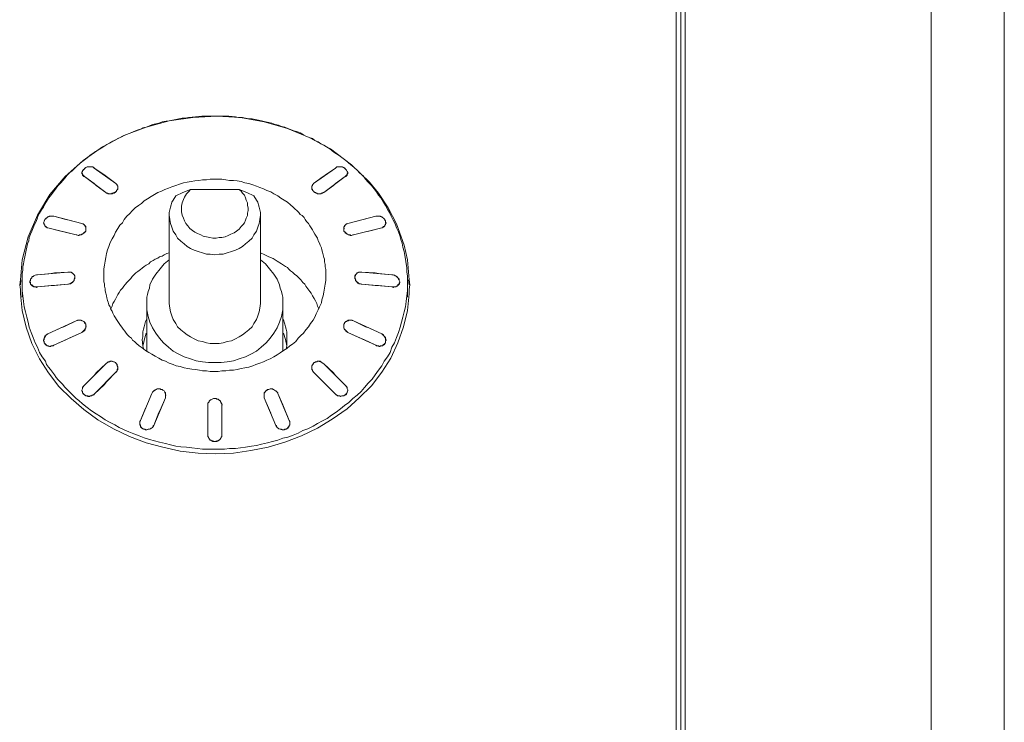
# Model space of a CAD drawing. Units: millimetres. Extents: x 589 to 3399, y 902 to 2722.
# Drawn here: x 1492 to 1557, y 2197 to 2243 of the extents above; entities that cross this region are included whole.
import ezdxf

# ---------------------------------------------------------------- set-up
doc = ezdxf.new("R2010")
doc.units = ezdxf.units.MM
doc.header["$LTSCALE"] = 10
doc.layers.add('SEIHIN', color=7, linetype='Continuous', lineweight=18)
doc.layers.add('レイヤー 1', color=7, linetype='Continuous', lineweight=18)

# ---------------------------------------------------------------- blocks, each defined once
blk = doc.blocks.new('グループ-3-1')
at = {"layer": 'レイヤー 1', "color": 7, "lineweight": 5}
for p, q in [((-497.195, 420.293), (-497.323, 420.42)), ((-500.54, 418.092), (-500.498, 418.092)), ((-498, 417.71), (-497.958, 417.71)), ((-478.103, 417.71), (-478.103, 417.753)), ((-480.855, 417.457), (-480.812, 417.457)), ((-502.149, 414.07), (-502.191, 413.731)), ((-477.214, 413.815), (-477.172, 413.815)), ((-476.537, 413.731), (-476.58, 414.07)), ((-480.516, 411.403), (-480.389, 411.403)), ((-498.128, 410.599), (-498.973, 410.217)), ((-500.625, 409.921), (-500.625, 410.006)), ((-478.187, 409.794), (-478.145, 409.794)), ((-486.104, 406.45), (-486.104, 406.407))]:
    blk.add_line(p, q, dxfattribs=at)
at = {"layer": 'レイヤー 1', "color": 7, "lineweight": 5, "flags": 128}
for points in [[(-458.629, 849.179), (-458.629, 237.114), (-458.333, 236.817), (-442.12, 237.368), (-441.273, 237.453), (-440.469, 237.706), (-439.706, 238.088), (-438.987, 238.596), (-438.394, 239.231), (-437.928, 239.908), (-437.589, 240.712), (-437.378, 241.517), (-437.294, 242.364), (-437.294, 843.887)], [(-442.12, 848.879), (-442.12, 237.368)], [(-442.12, 848.879), (-458.333, 849.43), (-458.333, 236.817)], [(-458.629, 272.59), (-458.926, 272.59), (-458.926, 824.875), (-458.629, 824.875)], [(-476.664, 414.07), (-476.664, 414.324), (-476.706, 414.578), (-476.706, 414.874), (-476.749, 415.128), (-476.79, 415.425), (-476.833, 415.679), (-476.875, 415.933), (-476.96, 416.229), (-477.003, 416.482), (-477.087, 416.737), (-477.172, 416.991), (-477.256, 417.245), (-477.384, 417.499), (-477.468, 417.753), (-477.595, 418.007), (-477.722, 418.261), (-477.849, 418.515), (-477.976, 418.726), (-478.103, 418.98), (-478.23, 419.193), (-478.4, 419.446), (-478.569, 419.658), (-478.696, 419.87), (-478.865, 420.082), (-479.034, 420.293), (-479.247, 420.504), (-479.415, 420.716), (-479.584, 420.928), (-479.796, 421.098), (-479.965, 421.309), (-480.178, 421.479), (-480.389, 421.648), (-480.559, 421.817), (-480.728, 421.944), (-480.897, 422.071), (-481.067, 422.198), (-481.236, 422.325), (-481.448, 422.452), (-481.617, 422.579), (-481.786, 422.706), (-481.998, 422.833), (-482.167, 422.96), (-482.379, 423.044), (-482.548, 423.172), (-482.76, 423.257), (-482.929, 423.383), (-483.141, 423.468), (-483.352, 423.552), (-483.521, 423.638), (-483.734, 423.765), (-483.945, 423.849), (-484.157, 423.891), (-484.368, 423.976), (-484.538, 424.061), (-484.749, 424.146), (-484.961, 424.188), (-485.173, 424.272), (-485.385, 424.315), (-485.596, 424.399), (-485.808, 424.441), (-486.019, 424.484), (-486.274, 424.569), (-486.485, 424.611), (-486.697, 424.653), (-486.909, 424.696), (-487.121, 424.696), (-487.332, 424.738), (-487.544, 424.78), (-487.798, 424.78), (-488.01, 424.822), (-488.433, 424.865), (-490.21, 424.865), (-490.635, 424.822), (-491.1, 424.78), (-491.311, 424.738), (-491.523, 424.738), (-491.735, 424.696), (-491.946, 424.653), (-492.158, 424.611), (-492.369, 424.569), (-492.581, 424.527), (-492.836, 424.484), (-493.047, 424.399), (-493.259, 424.357), (-493.471, 424.315), (-493.682, 424.23), (-493.894, 424.146), (-494.105, 424.103), (-494.275, 424.018), (-494.486, 423.934), (-494.698, 423.849), (-494.909, 423.765), (-495.122, 423.68), (-495.333, 423.595), (-495.502, 423.51), (-495.714, 423.426), (-495.925, 423.299), (-496.095, 423.214), (-496.307, 423.087), (-496.476, 423.002), (-496.687, 422.875), (-496.857, 422.749), (-497.069, 422.621), (-497.238, 422.536), (-497.407, 422.41), (-497.576, 422.283), (-497.789, 422.113), (-497.958, 421.986), (-498.127, 421.86), (-498.297, 421.732), (-498.466, 421.563), (-498.593, 421.437), (-498.762, 421.267), (-498.931, 421.14), (-499.101, 420.971), (-499.228, 420.801), (-499.397, 420.632), (-499.524, 420.462), (-499.693, 420.293), (-499.821, 420.124), (-499.948, 419.954), (-500.074, 419.785), (-500.201, 419.616), (-500.329, 419.446), (-500.456, 419.235), (-500.582, 419.065), (-500.667, 418.854), (-500.794, 418.684), (-500.921, 418.473), (-501.006, 418.304), (-501.09, 418.092), (-501.175, 417.88), (-501.26, 417.71), (-501.345, 417.499), (-501.429, 417.287), (-501.514, 417.076), (-501.599, 416.864), (-501.641, 416.652), (-501.726, 416.44), (-501.768, 416.229), (-501.81, 416.017), (-501.852, 415.806), (-501.895, 415.594), (-501.937, 415.382), (-501.979, 415.128), (-502.022, 414.917), (-502.022, 414.705), (-502.064, 414.493), (-502.064, 414.07)], [(-495.841, 420.377), (-495.799, 420.293), (-495.756, 420.251), (-495.756, 420.166), (-495.756, 420.208), (-495.756, 420.251), (-495.799, 420.293), (-495.799, 420.335), (-495.841, 420.377), (-495.883, 420.42), (-496.518, 420.885), (-496.687, 421.013), (-497.323, 421.437), (-497.323, 421.479), (-497.365, 421.479), (-497.407, 421.521), (-497.789, 421.521), (-497.873, 421.479), (-497.915, 421.437), (-497.958, 421.437), (-497.958, 421.394), (-498, 421.351), (-498.043, 421.351), (-498.043, 421.309), (-498.085, 421.267), (-498.085, 421.224), (-498.128, 421.182), (-498.128, 421.14), (-498.128, 421.098)], [(-495.883, 420.42), (-497.323, 421.437), (-497.365, 421.479), (-497.45, 421.521), (-497.789, 421.521), (-497.873, 421.479), (-497.958, 421.437), (-498, 421.351), (-498.043, 421.309), (-498.085, 421.224), (-498.128, 421.14), (-498.128, 421.098), (-498.085, 421.055)], [(-480.643, 421.013), (-480.643, 421.055), (-480.601, 421.098), (-480.601, 421.14), (-480.643, 421.224), (-480.685, 421.309), (-480.728, 421.351), (-480.77, 421.437), (-480.855, 421.479), (-480.94, 421.521), (-481.278, 421.521), (-481.363, 421.479), (-481.405, 421.437), (-481.363, 421.479), (-481.32, 421.521), (-481.278, 421.521), (-481.193, 421.521), (-481.109, 421.521), (-480.982, 421.521), (-480.897, 421.479)], [(-480.601, 421.14), (-480.643, 421.182), (-480.643, 421.224), (-480.685, 421.309), (-480.728, 421.351), (-480.77, 421.394), (-480.812, 421.437), (-480.855, 421.479), (-480.898, 421.479)], [(-498.128, 421.098), (-498.128, 421.055), (-498.085, 421.055), (-498.085, 420.971), (-498.043, 420.929), (-498, 420.885), (-497.958, 420.885), (-498.043, 420.971), (-498.085, 421.055)], [(-497.323, 420.42), (-497.958, 420.885), (-496.561, 419.827), (-497.196, 420.293)], [(-480.601, 421.14), (-480.601, 421.098), (-480.601, 421.055), (-480.643, 421.055), (-480.643, 420.971), (-480.685, 420.928), (-480.728, 420.885), (-480.77, 420.885), (-482.167, 419.827), (-482.295, 419.785), (-482.337, 419.785), (-482.421, 419.743), (-482.463, 419.743), (-482.591, 419.743), (-482.675, 419.785), (-482.718, 419.827), (-482.845, 419.87), (-482.929, 419.996), (-482.929, 420.039), (-482.971, 420.082), (-482.971, 420.166), (-482.971, 420.251), (-482.929, 420.293), (-482.887, 420.377), (-482.845, 420.42), (-482.21, 420.885), (-482.082, 420.971), (-481.405, 421.437), (-482.845, 420.42)], [(-480.643, 421.013), (-480.685, 420.971), (-480.77, 420.885), (-481.405, 420.42)], [(-496.687, 414.281), (-496.687, 414.79), (-496.645, 415.043), (-496.603, 415.298), (-496.561, 415.551), (-496.518, 415.806), (-496.434, 416.059), (-496.349, 416.272), (-496.264, 416.525), (-496.138, 416.779), (-496.011, 416.991), (-495.925, 417.203), (-495.756, 417.457), (-495.63, 417.668), (-495.46, 417.838), (-495.333, 418.049), (-495.164, 418.261), (-494.994, 418.431), (-494.783, 418.642), (-494.614, 418.812), (-494.402, 418.98), (-494.19, 419.107), (-494.02, 419.277), (-493.809, 419.404), (-493.555, 419.573), (-493.343, 419.701), (-493.132, 419.827), (-492.878, 419.912), (-492.666, 420.039), (-492.412, 420.124), (-492.2, 420.208), (-491.946, 420.293), (-491.692, 420.377), (-491.438, 420.462), (-491.184, 420.504), (-490.93, 420.547), (-490.676, 420.59), (-490.422, 420.632), (-490.168, 420.674), (-489.914, 420.674), (-489.66, 420.716), (-488.899, 420.716), (-488.644, 420.674), (-488.39, 420.632), (-488.136, 420.632), (-487.882, 420.59), (-487.629, 420.547), (-487.374, 420.462), (-487.121, 420.42), (-486.866, 420.335), (-486.612, 420.251), (-486.401, 420.166), (-486.147, 420.082), (-485.935, 419.954), (-485.68, 419.87), (-485.469, 419.743), (-485.215, 419.616), (-485.004, 419.446), (-484.792, 419.319), (-484.58, 419.193), (-484.369, 419.023), (-484.199, 418.854), (-484.073, 418.726), (-483.946, 418.642), (-483.818, 418.515), (-483.734, 418.388), (-483.607, 418.304), (-483.479, 418.176), (-483.395, 418.049), (-483.31, 417.923), (-483.183, 417.795), (-483.098, 417.626), (-483.014, 417.499), (-482.929, 417.371), (-482.845, 417.245), (-482.76, 417.076), (-482.675, 416.948), (-482.591, 416.821), (-482.548, 416.652), (-482.463, 416.482), (-482.421, 416.356), (-482.337, 416.187), (-482.295, 416.059), (-482.252, 415.89), (-482.21, 415.721), (-482.167, 415.551), (-482.125, 415.425), (-482.125, 415.255), (-482.082, 415.086), (-482.082, 414.917), (-482.04, 414.747), (-482.04, 414.281)], [(-481.405, 420.42), (-481.532, 420.293), (-482.167, 419.827), (-482.21, 419.827), (-482.252, 419.785), (-482.337, 419.785), (-482.379, 419.743), (-482.591, 419.743), (-482.633, 419.785), (-482.676, 419.785), (-482.718, 419.827), (-482.76, 419.827), (-482.802, 419.87), (-482.845, 419.87), (-482.887, 419.912), (-482.887, 419.954), (-482.929, 419.954), (-482.929, 419.996), (-482.971, 420.039), (-482.971, 420.166), (-482.971, 420.208), (-482.929, 420.293), (-482.929, 420.335), (-482.887, 420.377), (-482.845, 420.42)], [(-490.972, 420.039), (-491.1, 419.87), (-491.227, 419.743), (-491.353, 419.531), (-491.438, 419.362), (-491.523, 419.149), (-491.566, 418.938), (-491.566, 418.557), (-491.523, 418.346), (-491.438, 418.134), (-491.353, 417.965), (-491.269, 417.795), (-491.142, 417.626), (-491.015, 417.457), (-490.845, 417.329), (-490.676, 417.203), (-490.507, 417.118), (-490.296, 417.034), (-490.126, 416.949), (-489.914, 416.906), (-489.703, 416.864), (-489.491, 416.821), (-489.28, 416.821), (-489.068, 416.864), (-488.899, 416.864), (-488.686, 416.906), (-488.475, 416.991), (-488.305, 417.076), (-488.094, 417.16), (-487.925, 417.287), (-487.755, 417.415), (-487.629, 417.584), (-487.502, 417.71), (-487.416, 417.838), (-487.332, 418.007), (-487.29, 418.134), (-487.205, 418.304), (-487.205, 418.473), (-487.163, 418.642), (-487.163, 418.812), (-487.205, 418.98), (-487.205, 419.149), (-487.29, 419.319), (-487.332, 419.488), (-487.416, 419.658), (-487.544, 419.785), (-487.629, 419.912), (-487.755, 420.039)], [(-492.369, 412.504), (-492.369, 418.346), (-492.369, 412.504), (-492.327, 412.208), (-492.285, 411.953), (-492.2, 411.699), (-492.116, 411.445), (-491.946, 411.191), (-491.819, 410.979), (-491.608, 410.768), (-491.396, 410.599), (-491.184, 410.43), (-490.972, 410.302), (-490.719, 410.175), (-490.465, 410.048), (-490.168, 410.006), (-489.914, 409.921), (-489.66, 409.879), (-489.068, 409.879), (-488.813, 409.921), (-488.56, 410.006), (-488.263, 410.048), (-488.01, 410.175), (-487.755, 410.302), (-487.544, 410.43), (-487.332, 410.599), (-487.121, 410.768), (-486.909, 410.979), (-486.782, 411.191), (-486.612, 411.445), (-486.527, 411.699), (-486.443, 411.953), (-486.401, 412.208), (-486.358, 412.504), (-486.358, 418.346), (-486.358, 412.504)], [(-480.22, 417.033), (-480.389, 416.991), (-480.432, 416.991), (-480.516, 417.034), (-480.643, 417.076), (-480.77, 417.16), (-480.77, 417.203), (-480.855, 417.287), (-480.855, 417.329), (-480.855, 417.415), (-480.855, 417.457), (-480.855, 417.541), (-480.812, 417.584), (-480.812, 417.626), (-480.77, 417.668), (-480.728, 417.71), (-480.643, 417.753), (-480.601, 417.795), (-480.685, 417.753), (-480.77, 417.668), (-480.855, 417.541), (-480.855, 417.457), (-480.855, 417.287), (-480.812, 417.245), (-480.77, 417.203), (-480.728, 417.16), (-480.685, 417.118), (-480.643, 417.076), (-480.601, 417.076), (-480.559, 417.034), (-480.432, 417.034), (-480.389, 416.991), (-480.347, 416.991), (-480.262, 417.034), (-480.22, 417.034), (-478.357, 417.499), (-478.23, 417.541), (-478.187, 417.584), (-478.145, 417.626), (-478.103, 417.71)], [(-480.22, 417.034), (-479.415, 417.245), (-479.204, 417.287), (-478.357, 417.499), (-478.315, 417.499), (-478.272, 417.541), (-478.23, 417.584), (-478.145, 417.626), (-478.145, 417.668), (-478.103, 417.71), (-478.103, 417.753), (-478.061, 417.838), (-478.103, 417.753)], [(-498.508, 417.034), (-499.312, 417.245), (-499.524, 417.287), (-500.371, 417.499), (-498.508, 417.034), (-498.339, 416.991)], [(-498.339, 416.991), (-498.212, 417.034), (-498.17, 417.034), (-498.085, 417.076), (-498.043, 417.118), (-497.958, 417.16), (-497.915, 417.245), (-497.873, 417.287), (-497.873, 417.371), (-497.873, 417.457), (-497.873, 417.287), (-497.915, 417.245), (-497.958, 417.203), (-498, 417.16), (-498.043, 417.118), (-498.085, 417.076), (-498.128, 417.076), (-498.17, 417.033), (-498.297, 417.033), (-498.339, 416.991), (-498.381, 416.991), (-498.466, 417.033), (-498.508, 417.033)], [(-492.369, 415.848), (-492.539, 415.806), (-492.708, 415.721), (-492.836, 415.637), (-493.005, 415.594), (-493.132, 415.509), (-493.301, 415.425), (-493.428, 415.34), (-493.597, 415.255), (-493.724, 415.128), (-493.894, 415.043), (-494.02, 414.959), (-494.147, 414.832), (-494.275, 414.747), (-494.444, 414.62), (-494.571, 414.536), (-494.698, 414.409), (-494.825, 414.282), (-494.909, 414.154), (-495.037, 414.028), (-495.164, 413.901), (-495.248, 413.773), (-495.375, 413.646), (-495.46, 413.52), (-495.587, 413.392), (-495.672, 413.223), (-495.756, 413.097), (-495.841, 412.927), (-495.925, 412.8), (-496.011, 412.631), (-496.095, 412.504), (-496.138, 412.334), (-496.222, 412.165)], [(-482.506, 412.165), (-482.591, 412.334), (-482.633, 412.503), (-482.718, 412.673), (-482.802, 412.842), (-482.929, 413.012), (-483.013, 413.181), (-483.098, 413.307), (-483.226, 413.477), (-483.352, 413.646), (-483.437, 413.773), (-483.564, 413.901), (-483.691, 414.07), (-483.818, 414.197), (-483.946, 414.324), (-484.115, 414.451), (-484.242, 414.578), (-484.368, 414.662), (-484.496, 414.79), (-484.58, 414.874), (-484.707, 414.959), (-484.834, 415.043), (-484.961, 415.128), (-485.257, 415.298), (-485.511, 415.467), (-485.808, 415.594), (-486.062, 415.721), (-486.358, 415.848)], [(-492.369, 415.382), (-492.708, 415.128), (-492.963, 414.79), (-493.259, 414.451), (-493.471, 414.112), (-493.64, 413.731), (-493.682, 413.52), (-493.767, 413.307), (-493.809, 413.097), (-493.851, 412.927), (-493.851, 412.503)], [(-484.876, 409.371), (-484.876, 412.504), (-484.876, 412.927), (-484.919, 413.097), (-484.961, 413.307), (-485.046, 413.52), (-485.088, 413.731), (-485.257, 414.112), (-485.469, 414.451), (-485.766, 414.79), (-486.019, 415.128), (-486.358, 415.382)], [(-499.059, 414.578), (-501.048, 414.409), (-500.159, 414.493), (-499.948, 414.536), (-499.058, 414.578), (-498.931, 414.578), (-498.889, 414.578), (-498.847, 414.578), (-498.804, 414.536), (-498.72, 414.493), (-498.678, 414.451), (-498.636, 414.409), (-498.636, 414.367), (-498.593, 414.282), (-498.593, 414.239), (-498.593, 414.154), (-498.636, 414.112), (-498.636, 414.028), (-498.678, 413.985), (-498.72, 413.943), (-498.762, 413.901), (-498.804, 413.858), (-498.847, 413.858), (-498.889, 413.815), (-498.973, 413.815), (-499.016, 413.773), (-499.058, 413.773), (-501.048, 413.605), (-501.218, 413.605), (-501.345, 413.646), (-501.429, 413.731), (-501.514, 413.773), (-501.514, 413.815), (-501.514, 413.901), (-501.557, 413.943), (-501.557, 413.901), (-501.514, 413.858), (-501.514, 413.773), (-501.471, 413.731), (-501.429, 413.689), (-501.387, 413.646), (-501.345, 413.646), (-501.303, 413.605), (-501.175, 413.605), (-501.133, 413.562), (-501.048, 413.605), (-500.159, 413.689), (-499.948, 413.689), (-499.059, 413.773), (-498.931, 413.815), (-498.804, 413.901), (-498.72, 413.901), (-498.678, 413.985), (-498.636, 414.028), (-498.636, 414.112), (-498.593, 414.239), (-498.593, 414.324), (-498.636, 414.409), (-498.678, 414.451), (-498.762, 414.536), (-498.804, 414.536), (-498.889, 414.578)], [(-501.345, 414.282), (-501.303, 414.324), (-501.218, 414.367), (-501.048, 414.409), (-501.133, 414.409), (-501.218, 414.367), (-501.303, 414.324), (-501.387, 414.282), (-501.429, 414.197), (-501.514, 414.112), (-501.514, 414.028), (-501.556, 413.943), (-501.556, 413.985), (-501.514, 414.028), (-501.514, 414.07)], [(-479.67, 414.578), (-478.781, 414.536), (-478.569, 414.493), (-477.68, 414.409), (-477.595, 414.409), (-477.511, 414.366), (-477.426, 414.324), (-477.341, 414.281), (-477.299, 414.197), (-477.214, 414.112), (-477.214, 414.028), (-477.172, 413.943), (-477.214, 414.028), (-477.214, 414.07), (-477.256, 414.112), (-477.256, 414.154), (-477.299, 414.197), (-477.341, 414.239), (-477.384, 414.282), (-477.468, 414.324), (-477.511, 414.367), (-477.68, 414.409), (-479.67, 414.578), (-479.839, 414.578), (-479.923, 414.536), (-479.965, 414.536), (-480.05, 414.451), (-480.093, 414.409), (-480.135, 414.324), (-480.135, 414.239), (-480.135, 414.154), (-480.093, 414.112), (-480.093, 414.028), (-480.05, 413.985), (-480.008, 413.943), (-479.965, 413.901), (-479.923, 413.858), (-479.881, 413.858), (-479.839, 413.815), (-479.754, 413.815), (-479.712, 413.773), (-479.67, 413.773), (-477.68, 413.605), (-478.569, 413.689), (-478.781, 413.689), (-479.67, 413.773), (-479.796, 413.815)], [(-479.796, 413.815), (-479.839, 413.815), (-479.923, 413.901), (-480.05, 413.985), (-480.093, 414.112), (-480.135, 414.239), (-480.135, 414.281), (-480.093, 414.366), (-480.093, 414.409), (-480.05, 414.451), (-480.008, 414.493), (-479.965, 414.536), (-479.881, 414.578), (-479.67, 414.578)], [(-502.064, 414.07), (-502.064, 413.35), (-502.022, 413.012), (-501.98, 412.631), (-501.937, 412.292), (-501.852, 411.953), (-501.768, 411.614), (-501.684, 411.276), (-501.599, 410.937), (-501.471, 410.599), (-501.345, 410.26), (-501.218, 409.921), (-501.048, 409.625), (-500.921, 409.286), (-500.752, 408.99), (-500.54, 408.694), (-500.456, 408.481), (-500.329, 408.312), (-500.201, 408.143), (-500.074, 407.974), (-499.948, 407.805), (-499.821, 407.635), (-499.693, 407.466), (-499.524, 407.297), (-499.397, 407.169), (-499.27, 407), (-499.101, 406.831), (-498.974, 406.704), (-498.804, 406.535), (-498.678, 406.408), (-498.508, 406.238), (-498.339, 406.111), (-498.085, 405.899), (-497.789, 405.645), (-497.492, 405.434), (-497.196, 405.222), (-496.9, 405.052), (-496.603, 404.841), (-496.307, 404.672), (-495.969, 404.502), (-495.672, 404.333), (-495.333, 404.164), (-495.037, 404.037), (-494.698, 403.91), (-494.359, 403.783), (-494.02, 403.655), (-493.682, 403.529), (-493.343, 403.444), (-493.005, 403.36), (-492.624, 403.274), (-492.285, 403.19), (-491.946, 403.105), (-491.608, 403.063), (-491.227, 403.021), (-490.888, 402.979), (-490.507, 402.936), (-490.168, 402.894), (-488.729, 402.894), (-488.39, 402.936), (-488.01, 402.936), (-487.671, 402.979), (-487.332, 403.021), (-486.951, 403.105), (-486.612, 403.147), (-486.274, 403.232), (-485.893, 403.317), (-485.554, 403.402), (-485.215, 403.486), (-484.877, 403.613), (-484.538, 403.698), (-484.199, 403.825), (-483.86, 403.952), (-483.564, 404.121), (-483.226, 404.249), (-482.887, 404.418), (-482.591, 404.587), (-482.252, 404.757), (-481.956, 404.926), (-481.659, 405.138), (-481.363, 405.349), (-481.067, 405.561), (-480.812, 405.772), (-480.516, 405.984), (-480.262, 406.238), (-479.965, 406.45), (-479.712, 406.704), (-479.5, 406.958), (-479.247, 407.254), (-478.992, 407.508), (-478.781, 407.805), (-478.569, 408.101), (-478.357, 408.397), (-478.187, 408.694), (-477.976, 408.99), (-477.807, 409.286), (-477.68, 409.625), (-477.511, 409.921), (-477.384, 410.26), (-477.256, 410.599), (-477.129, 410.937), (-477.045, 411.276), (-476.96, 411.614), (-476.875, 411.953), (-476.79, 412.292), (-476.749, 412.631), (-476.706, 413.012), (-476.664, 413.35), (-476.664, 414.07)], [(-502.064, 413.943), (-502.064, 413.307), (-502.064, 412.927)], [(-501.514, 414.07), (-501.514, 414.112), (-501.471, 414.154), (-501.429, 414.197), (-501.429, 414.239), (-501.387, 414.281), (-501.345, 414.281)], [(-496.687, 414.282), (-496.687, 413.943), (-496.645, 413.815), (-496.645, 413.646), (-496.603, 413.477), (-496.603, 413.35), (-496.561, 413.181), (-496.518, 413.012), (-496.476, 412.884), (-496.434, 412.715), (-496.392, 412.588), (-496.349, 412.419), (-496.264, 412.292), (-496.222, 412.123), (-496.138, 411.995), (-496.095, 411.869), (-496.011, 411.699), (-495.925, 411.572), (-495.841, 411.445), (-495.756, 411.318), (-495.672, 411.191), (-495.587, 411.064), (-495.502, 410.937), (-495.417, 410.81), (-495.291, 410.683), (-495.206, 410.556), (-495.122, 410.43), (-494.994, 410.302), (-494.867, 410.217), (-494.783, 410.091), (-494.656, 410.006), (-494.529, 409.879), (-494.359, 409.709), (-494.147, 409.583), (-493.936, 409.413), (-493.724, 409.286), (-493.512, 409.159), (-493.301, 409.032), (-493.047, 408.905), (-492.836, 408.778), (-492.624, 408.694), (-492.369, 408.566), (-492.116, 408.481), (-491.904, 408.397), (-491.65, 408.355), (-491.396, 408.27), (-491.142, 408.228), (-490.888, 408.186), (-490.635, 408.143), (-490.38, 408.101), (-490.168, 408.058), (-489.914, 408.058), (-489.66, 408.016), (-489.152, 408.016), (-488.899, 408.058), (-488.644, 408.058), (-488.39, 408.101), (-488.136, 408.101), (-487.882, 408.143), (-487.629, 408.228), (-487.374, 408.27), (-487.121, 408.312), (-486.866, 408.397), (-486.654, 408.481), (-486.401, 408.566), (-486.147, 408.651), (-485.935, 408.778), (-485.724, 408.863), (-485.469, 408.99), (-485.257, 409.117), (-485.046, 409.244), (-484.834, 409.413), (-484.623, 409.541), (-484.411, 409.709), (-484.242, 409.836), (-484.03, 410.006), (-483.86, 410.217), (-483.691, 410.387), (-483.521, 410.556), (-483.352, 410.768), (-483.183, 410.979), (-483.056, 411.191), (-482.887, 411.403), (-482.76, 411.614), (-482.675, 411.826), (-482.548, 412.08), (-482.463, 412.292), (-482.337, 412.546), (-482.295, 412.758), (-482.21, 413.012), (-482.167, 413.266), (-482.125, 413.52), (-482.082, 413.773), (-482.04, 414.028), (-482.04, 414.282)], [(-476.664, 412.927), (-476.664, 413.307), (-476.664, 413.943)], [(-493.851, 409.371), (-493.851, 412.504), (-493.851, 412.08), (-493.767, 411.657), (-493.64, 411.276), (-493.471, 410.895), (-493.259, 410.556), (-493.005, 410.217), (-492.75, 409.921), (-492.412, 409.625), (-492.116, 409.371), (-491.735, 409.159), (-491.396, 408.99), (-490.972, 408.863), (-490.591, 408.736), (-490.168, 408.651), (-489.788, 408.609), (-488.941, 408.609), (-488.56, 408.651), (-488.136, 408.736), (-487.755, 408.863), (-487.332, 408.99), (-486.993, 409.159), (-486.612, 409.371), (-486.316, 409.625), (-485.977, 409.921), (-485.724, 410.217), (-485.469, 410.556), (-485.257, 410.895), (-485.088, 411.276), (-484.961, 411.657), (-484.877, 412.08), (-484.877, 412.504)], [(-500.625, 410.006), (-500.667, 410.048), (-500.667, 410.091), (-500.625, 410.217), (-500.582, 410.344), (-500.456, 410.43), (-500.371, 410.514), (-498.508, 411.361), (-499.312, 410.979), (-499.524, 410.895), (-500.371, 410.514), (-500.498, 410.43), (-500.54, 410.344), (-500.582, 410.302)], [(-497.873, 410.895), (-497.915, 410.853), (-497.915, 410.768), (-498, 410.683), (-498.128, 410.599), (-498.085, 410.641), (-498.043, 410.683), (-498, 410.725), (-497.958, 410.768), (-497.915, 410.81), (-497.873, 410.895), (-497.873, 411.022), (-497.873, 411.106), (-497.915, 411.234), (-498, 411.318), (-498.085, 411.361), (-498.17, 411.403), (-498.423, 411.403), (-498.508, 411.361), (-498.339, 411.403), (-498.297, 411.403), (-498.212, 411.403), (-498.128, 411.361), (-498.085, 411.361), (-498, 411.318), (-497.958, 411.276), (-497.958, 411.234), (-497.915, 411.191), (-497.873, 411.148), (-497.873, 411.022), (-497.831, 411.022)], [(-493.851, 411.487), (-493.936, 411.318), (-493.978, 411.148), (-494.02, 410.979), (-494.063, 410.81), (-494.105, 410.641), (-494.105, 410.302), (-494.147, 410.133), (-494.105, 409.709)], [(-484.834, 411.445), (-484.792, 411.276), (-484.749, 411.148), (-484.707, 410.979), (-484.665, 410.81), (-484.623, 410.641), (-484.623, 410.133), (-484.623, 409.709), (-484.665, 409.498)], [(-480.516, 411.403), (-480.559, 411.361), (-480.643, 411.361), (-480.685, 411.318), (-480.77, 411.276), (-480.812, 411.234), (-480.812, 411.191), (-480.855, 411.148), (-480.855, 411.022), (-480.855, 410.979), (-480.855, 410.895), (-480.812, 410.768), (-480.728, 410.726), (-480.728, 410.683)], [(-478.357, 410.514), (-480.22, 411.361), (-480.304, 411.403), (-480.559, 411.403), (-480.643, 411.361), (-480.728, 411.318), (-480.812, 411.234), (-480.855, 411.106), (-480.855, 411.022), (-480.855, 410.895), (-480.812, 410.81), (-480.77, 410.768), (-480.728, 410.725), (-480.685, 410.683), (-480.643, 410.641), (-480.601, 410.599), (-478.739, 409.752), (-478.696, 409.709), (-478.569, 409.709), (-478.526, 409.667), (-478.484, 409.667), (-478.4, 409.709), (-478.315, 409.709), (-478.272, 409.752), (-478.23, 409.794), (-478.187, 409.836), (-478.145, 409.879), (-478.103, 409.921), (-478.103, 410.006), (-478.061, 410.091), (-478.103, 410.217), (-478.187, 410.344), (-478.272, 410.43), (-478.357, 410.514), (-479.204, 410.895), (-479.415, 410.979), (-480.22, 411.361), (-480.389, 411.403)], [(-498.128, 410.599), (-499.99, 409.752), (-500.032, 409.709), (-500.159, 409.709), (-500.201, 409.667), (-500.244, 409.667), (-500.329, 409.709), (-500.413, 409.709), (-500.456, 409.752), (-500.498, 409.794), (-500.54, 409.836), (-500.582, 409.879), (-500.625, 409.921), (-500.625, 410.006), (-500.667, 410.091), (-500.625, 410.133), (-500.625, 410.175)], [(-493.894, 410.556), (-494.02, 410.091), (-494.02, 410.048), (-494.105, 409.709), (-494.063, 409.541)], [(-484.623, 409.709), (-484.707, 410.133), (-484.834, 410.556)], [(-479.754, 410.217), (-480.601, 410.599), (-480.728, 410.683)], [(-478.103, 410.048), (-478.061, 410.091), (-478.103, 410.133), (-478.103, 410.26), (-478.145, 410.302), (-478.187, 410.344), (-478.23, 410.43), (-478.357, 410.514)], [(-500.625, 410.175), (-500.625, 410.217), (-500.582, 410.26), (-500.582, 410.302)], [(-500.625, 409.921), (-500.582, 409.836), (-500.54, 409.794), (-500.498, 409.752), (-500.413, 409.709), (-500.286, 409.667), (-500.117, 409.709), (-499.99, 409.752), (-499.143, 410.133), (-498.973, 410.217)], [(-478.103, 410.048), (-478.103, 409.921), (-478.187, 409.794), (-478.315, 409.709), (-478.357, 409.709), (-478.442, 409.709), (-478.484, 409.667), (-478.611, 409.709), (-478.739, 409.752), (-479.542, 410.133), (-479.754, 410.217)], [(-496.053, 408.651), (-496.011, 408.651), (-495.925, 408.609), (-495.883, 408.566), (-495.841, 408.524), (-495.799, 408.481), (-495.799, 408.439), (-495.756, 408.355), (-495.756, 408.27), (-495.799, 408.397), (-495.841, 408.524), (-495.925, 408.609), (-496.053, 408.651), (-496.179, 408.694), (-496.307, 408.651), (-496.434, 408.609), (-496.561, 408.524), (-496.518, 408.566), (-496.434, 408.609)], [(-496.434, 408.609), (-496.392, 408.651), (-496.307, 408.651), (-496.264, 408.694), (-496.138, 408.694), (-496.053, 408.651)], [(-482.971, 408.228), (-482.929, 408.101), (-482.929, 408.058), (-482.845, 407.974), (-482.887, 407.974), (-482.887, 408.016), (-482.929, 408.058), (-482.929, 408.101), (-482.971, 408.143), (-482.971, 408.27), (-482.971, 408.397), (-482.887, 408.524), (-482.802, 408.609), (-482.676, 408.651), (-482.548, 408.694), (-482.421, 408.651), (-482.295, 408.609), (-482.167, 408.524), (-482.252, 408.566), (-482.295, 408.609), (-482.421, 408.694), (-482.591, 408.694), (-482.633, 408.651), (-482.718, 408.651), (-482.76, 408.609), (-482.802, 408.609), (-482.845, 408.566), (-482.887, 408.481), (-482.929, 408.481), (-482.971, 408.355), (-482.971, 408.27)], [(-480.77, 407.127), (-482.167, 408.524), (-481.532, 407.932), (-481.405, 407.763)], [(-497.323, 406.535), (-495.883, 407.974), (-495.799, 408.058), (-495.799, 408.143), (-495.756, 408.228), (-495.756, 408.27), (-495.756, 408.143), (-495.799, 408.1), (-495.799, 408.058), (-495.841, 408.016), (-495.841, 407.974), (-495.883, 407.974), (-496.518, 407.339), (-496.645, 407.169), (-497.323, 406.535)], [(-481.405, 406.535), (-482.845, 407.974), (-482.21, 407.339), (-482.04, 407.169), (-481.405, 406.535), (-481.321, 406.45), (-481.193, 406.408), (-481.067, 406.365), (-480.982, 406.408), (-480.855, 406.408), (-480.77, 406.492), (-480.685, 406.577), (-480.643, 406.661), (-480.601, 406.788), (-480.643, 406.874), (-480.643, 406.916), (-480.685, 407), (-480.728, 407.085), (-480.77, 407.127), (-480.685, 407.043), (-480.643, 406.958), (-480.643, 406.874), (-480.601, 406.788)], [(-497.534, 406.408), (-497.45, 406.45), (-497.407, 406.45), (-497.323, 406.535), (-497.323, 406.492), (-497.365, 406.492), (-497.407, 406.45), (-497.45, 406.45), (-497.492, 406.408), (-497.576, 406.408), (-497.619, 406.365), (-497.704, 406.365), (-497.746, 406.408), (-497.873, 406.408), (-497.915, 406.45), (-497.958, 406.492), (-498, 406.535), (-498.043, 406.535), (-498.043, 406.577), (-498.085, 406.619), (-498.085, 406.704), (-498.128, 406.746), (-498.128, 406.788), (-498.128, 406.746), (-498.085, 406.661), (-498.043, 406.577), (-497.958, 406.492), (-497.873, 406.408), (-497.831, 406.408), (-497.746, 406.365), (-497.661, 406.365), (-497.576, 406.408)], [(-493.386, 404.46), (-493.428, 404.46), (-493.428, 404.418), (-493.471, 404.333), (-493.555, 404.291), (-493.597, 404.249), (-493.682, 404.207), (-493.767, 404.207), (-493.851, 404.164), (-493.936, 404.164), (-493.978, 404.207), (-494.063, 404.207), (-494.063, 404.249), (-494.105, 404.249), (-494.147, 404.291), (-494.19, 404.291), (-494.19, 404.333), (-494.233, 404.376), (-494.275, 404.376), (-494.275, 404.46), (-494.317, 404.502), (-494.317, 404.63), (-494.317, 404.714), (-494.275, 404.799), (-493.936, 405.603), (-493.851, 405.772), (-493.512, 406.577), (-493.471, 406.661), (-493.428, 406.704), (-493.386, 406.746), (-493.343, 406.788), (-493.259, 406.831), (-493.174, 406.874), (-492.963, 406.874), (-492.92, 406.831), (-492.836, 406.831), (-492.794, 406.788), (-492.708, 406.746), (-492.666, 406.661), (-492.666, 406.619), (-492.624, 406.535)], [(-492.624, 406.28), (-492.963, 405.476), (-493.047, 405.307), (-493.386, 404.46), (-493.471, 404.333), (-493.597, 404.249), (-493.724, 404.207), (-493.851, 404.164), (-493.978, 404.207), (-494.105, 404.249), (-494.233, 404.333), (-494.275, 404.46), (-494.317, 404.587), (-494.317, 404.629), (-494.317, 404.672), (-494.317, 404.714), (-494.275, 404.799), (-493.512, 406.577), (-493.471, 406.661), (-493.428, 406.704), (-493.301, 406.788), (-493.174, 406.874), (-493.005, 406.874), (-492.92, 406.831), (-492.836, 406.831), (-492.794, 406.788), (-492.708, 406.746), (-492.666, 406.661), (-492.624, 406.619), (-492.624, 406.45), (-492.581, 406.45)], [(-492.624, 406.407), (-492.624, 406.45), (-492.624, 406.535)], [(-481.405, 406.535), (-481.363, 406.492), (-481.321, 406.45), (-481.278, 406.408), (-481.109, 406.408), (-481.067, 406.365), (-480.982, 406.408), (-480.855, 406.408), (-480.812, 406.45), (-480.728, 406.492), (-480.685, 406.535), (-480.643, 406.619), (-480.643, 406.661), (-480.601, 406.746), (-480.601, 406.788), (-480.559, 406.788)], [(-492.624, 406.408), (-492.624, 406.28), (-493.386, 404.46)], [(-489.83, 405.814), (-489.83, 405.899), (-489.788, 405.984), (-489.745, 406.027), (-489.703, 406.111), (-489.618, 406.153), (-489.533, 406.196), (-489.449, 406.238), (-489.28, 406.238), (-489.194, 406.196), (-489.11, 406.153), (-489.025, 406.111), (-488.983, 406.027), (-488.941, 405.984), (-488.899, 405.899), (-488.899, 405.814), (-488.899, 405.772), (-488.899, 405.814), (-488.855, 405.814)], [(-486.104, 406.45), (-486.104, 406.28), (-486.104, 406.408)], [(-485.68, 405.264), (-485.766, 405.476), (-486.104, 406.28), (-485.343, 404.46)], [(-488.899, 405.772), (-488.899, 403.868), (-488.899, 403.741), (-488.983, 403.571), (-489.068, 403.486), (-489.237, 403.444), (-489.364, 403.402), (-489.491, 403.444), (-489.66, 403.486), (-489.745, 403.571), (-489.83, 403.741), (-489.83, 405.772), (-489.83, 405.814), (-489.83, 405.772)], [(-484.411, 404.502), (-484.411, 404.629), (-484.411, 404.502), (-484.454, 404.46), (-484.454, 404.418), (-484.496, 404.376), (-484.538, 404.333), (-484.538, 404.291), (-484.58, 404.291), (-484.623, 404.249), (-484.665, 404.249), (-484.665, 404.207), (-484.749, 404.207), (-484.792, 404.164), (-484.877, 404.164), (-484.961, 404.207), (-485.046, 404.207), (-485.131, 404.249), (-485.173, 404.291), (-485.257, 404.333), (-485.3, 404.418), (-485.3, 404.46), (-485.343, 404.46), (-485.257, 404.333), (-485.131, 404.249), (-485.046, 404.207), (-484.919, 404.163), (-484.792, 404.163), (-484.665, 404.207), (-484.538, 404.291), (-484.454, 404.418)]]:
    blk.add_lwpolyline(points, dxfattribs=at)
for points in [[(-476.664, 415.382), (-476.875, 416.356), (-477.384, 417.753), (-477.934, 418.812), (-478.569, 419.785), (-479.162, 420.505), (-480.347, 421.648), (-481.744, 422.706), (-483.141, 423.468), (-484.58, 424.061), (-486.104, 424.485), (-487.671, 424.78), (-489.238, 424.865), (-490.804, 424.78), (-492.369, 424.569), (-493.894, 424.146), (-495.375, 423.595), (-496.773, 422.833), (-498.043, 421.944), (-499.228, 420.885), (-500.244, 419.701), (-501.048, 418.346), (-501.684, 416.906), (-502.064, 415.382), (-502.191, 414.07), (-502.234, 413.731), (-502.191, 413.435), (-502.191, 413.307), (-502.191, 413.139), (-502.064, 412.038), (-501.81, 410.937), (-501.429, 409.879), (-500.921, 408.863), (-500.329, 407.932), (-499.651, 407.043), (-498.847, 406.238), (-498, 405.519), (-497.069, 404.841), (-496.053, 404.249), (-494.994, 403.74), (-493.894, 403.317), (-492.794, 403.021), (-491.65, 402.766), (-490.465, 402.64), (-489.322, 402.597), (-488.136, 402.64), (-486.993, 402.809), (-485.85, 403.021), (-484.749, 403.36), (-483.649, 403.783), (-482.591, 404.291), (-481.617, 404.883), (-480.643, 405.561), (-479.839, 406.28), (-479.034, 407.085), (-478.357, 407.974), (-477.764, 408.905), (-477.299, 409.921), (-476.918, 410.979), (-476.664, 412.038), (-476.537, 413.139), (-476.537, 413.307), (-476.537, 413.435), (-476.494, 413.731), (-476.537, 414.07)], [(-496.307, 419.743), (-496.434, 419.785), (-496.561, 419.827), (-496.518, 419.785), (-496.434, 419.785), (-496.392, 419.743), (-496.179, 419.743), (-496.138, 419.785), (-496.053, 419.785), (-496.011, 419.827), (-495.925, 419.827), (-495.883, 419.87), (-495.841, 419.912), (-495.799, 419.996), (-495.756, 420.039), (-495.756, 420.166), (-495.756, 420.082), (-495.799, 419.996), (-495.841, 419.954), (-495.883, 419.87), (-495.925, 419.87), (-496.011, 419.785), (-496.095, 419.785), (-496.138, 419.743), (-496.222, 419.743)], [(-487.755, 420.039), (-487.247, 419.827), (-486.782, 419.616), (-486.612, 419.319), (-486.527, 419.193), (-486.485, 419.023), (-486.443, 418.854), (-486.401, 418.684), (-486.358, 418.515), (-486.358, 418.346), (-486.401, 418.049), (-486.443, 417.795), (-486.527, 417.541), (-486.612, 417.287), (-486.782, 417.033), (-486.909, 416.821), (-487.121, 416.61), (-487.332, 416.44), (-487.544, 416.272), (-487.755, 416.144), (-488.01, 416.017), (-488.263, 415.933), (-488.56, 415.848), (-488.813, 415.764), (-489.068, 415.764), (-489.364, 415.721), (-489.66, 415.764), (-489.914, 415.764), (-490.168, 415.848), (-490.465, 415.933), (-490.719, 416.017), (-490.972, 416.144), (-491.184, 416.272), (-491.396, 416.44), (-491.608, 416.61), (-491.819, 416.821), (-491.946, 417.033), (-492.116, 417.287), (-492.2, 417.541), (-492.285, 417.795), (-492.327, 418.049), (-492.369, 418.346), (-492.369, 418.515), (-492.327, 418.684), (-492.285, 418.854), (-492.242, 419.023), (-492.2, 419.193), (-492.116, 419.319), (-491.946, 419.616), (-491.481, 419.827), (-490.972, 420.039)], [(-500.371, 418.218), (-500.413, 418.176), (-500.456, 418.134), (-500.54, 418.092), (-500.582, 418.049), (-500.625, 417.965), (-500.625, 417.923), (-500.667, 417.838), (-500.625, 417.753), (-500.625, 417.71), (-500.582, 417.668), (-500.582, 417.626), (-500.498, 417.584), (-500.456, 417.541), (-500.413, 417.499), (-500.371, 417.499), (-500.498, 417.541), (-500.582, 417.626), (-500.625, 417.753), (-500.667, 417.838), (-500.625, 417.923), (-500.582, 418.049), (-500.498, 418.134), (-500.413, 418.176), (-500.329, 418.218), (-500.201, 418.261), (-499.99, 418.261), (-500.117, 418.261), (-500.244, 418.261), (-500.286, 418.261)], [(-498.128, 417.795), (-498.085, 417.753), (-498, 417.71), (-497.958, 417.668), (-497.915, 417.626), (-497.873, 417.584), (-497.873, 417.541), (-497.873, 417.457), (-497.873, 417.541), (-497.958, 417.668), (-498.043, 417.753), (-498.128, 417.795), (-499.99, 418.261), (-499.185, 418.049), (-498.973, 418.007)], [(-478.103, 417.88), (-478.103, 417.838), (-478.061, 417.838), (-478.103, 417.923), (-478.145, 418.049), (-478.23, 418.134), (-478.315, 418.176), (-478.4, 418.218), (-478.526, 418.261), (-478.739, 418.261), (-479.585, 418.049), (-479.754, 418.007), (-480.601, 417.795), (-478.739, 418.261), (-478.442, 418.261), (-478.357, 418.218), (-478.315, 418.176), (-478.23, 418.134), (-478.187, 418.092), (-478.145, 418.049), (-478.145, 418.007), (-478.103, 417.965)], [(-477.426, 413.605), (-477.68, 413.605), (-477.595, 413.562), (-477.553, 413.605), (-477.426, 413.605), (-477.384, 413.646), (-477.342, 413.646), (-477.299, 413.689), (-477.256, 413.731), (-477.214, 413.773), (-477.214, 413.858), (-477.172, 413.901), (-477.172, 413.943), (-477.172, 413.901), (-477.214, 413.815), (-477.299, 413.731), (-477.299, 413.689), (-477.384, 413.646)], [(-496.561, 408.524), (-497.958, 407.127), (-497.323, 407.763), (-497.196, 407.932)], [(-498.128, 406.788), (-498.085, 406.874), (-498.085, 406.958), (-498.043, 407.043), (-497.958, 407.127), (-498, 407.085), (-498.043, 407), (-498.085, 406.958), (-498.085, 406.874)], [(-484.454, 404.799), (-484.411, 404.714), (-484.411, 404.672), (-484.411, 404.629), (-484.411, 404.714), (-484.454, 404.799), (-484.792, 405.603), (-484.876, 405.814), (-485.215, 406.577), (-485.257, 406.661), (-485.299, 406.704), (-485.427, 406.788), (-485.554, 406.874), (-485.724, 406.874), (-485.808, 406.83), (-485.893, 406.83), (-485.935, 406.788), (-486.019, 406.746), (-486.062, 406.661), (-486.104, 406.619), (-486.104, 406.45), (-486.104, 406.619), (-486.062, 406.619), (-486.062, 406.661), (-486.019, 406.704), (-486.019, 406.746), (-485.977, 406.746), (-485.935, 406.788), (-485.893, 406.788), (-485.893, 406.83), (-485.808, 406.83), (-485.724, 406.874), (-485.554, 406.874), (-485.511, 406.83), (-485.427, 406.788), (-485.343, 406.746), (-485.299, 406.704), (-485.257, 406.661), (-485.215, 406.619), (-485.215, 406.577)], [(-488.899, 405.814), (-488.899, 405.772), (-488.899, 403.868), (-488.899, 403.741), (-488.941, 403.698), (-488.941, 403.655), (-488.983, 403.613), (-488.983, 403.571), (-489.025, 403.529), (-489.068, 403.486), (-489.11, 403.486), (-489.152, 403.444), (-489.194, 403.444), (-489.237, 403.402), (-489.491, 403.402), (-489.533, 403.444), (-489.575, 403.444), (-489.618, 403.486), (-489.66, 403.486), (-489.703, 403.529), (-489.745, 403.571), (-489.745, 403.613), (-489.788, 403.655), (-489.788, 403.698), (-489.83, 403.741), (-489.83, 403.868), (-489.83, 405.772), (-489.83, 405.814), (-489.83, 405.942), (-489.788, 405.984), (-489.745, 406.027), (-489.745, 406.069), (-489.703, 406.111), (-489.66, 406.111), (-489.66, 406.153), (-489.618, 406.153), (-489.533, 406.196), (-489.449, 406.238), (-489.28, 406.238), (-489.238, 406.196), (-489.152, 406.196), (-489.11, 406.153), (-489.068, 406.153), (-489.068, 406.111), (-489.025, 406.111), (-488.983, 406.069), (-488.983, 406.027), (-488.941, 405.984), (-488.941, 405.942), (-488.899, 405.899)]]:
    blk.add_lwpolyline(points, close=True, dxfattribs=at)

msp = doc.modelspace()

# ---------------------------------------------------------------- block references
at = {"layer": 'SEIHIN', "color": 7}
msp.add_blockref('グループ-3-1', (1994.289, 1811.668), dxfattribs=at)

doc.saveas('drawing.dxf')
